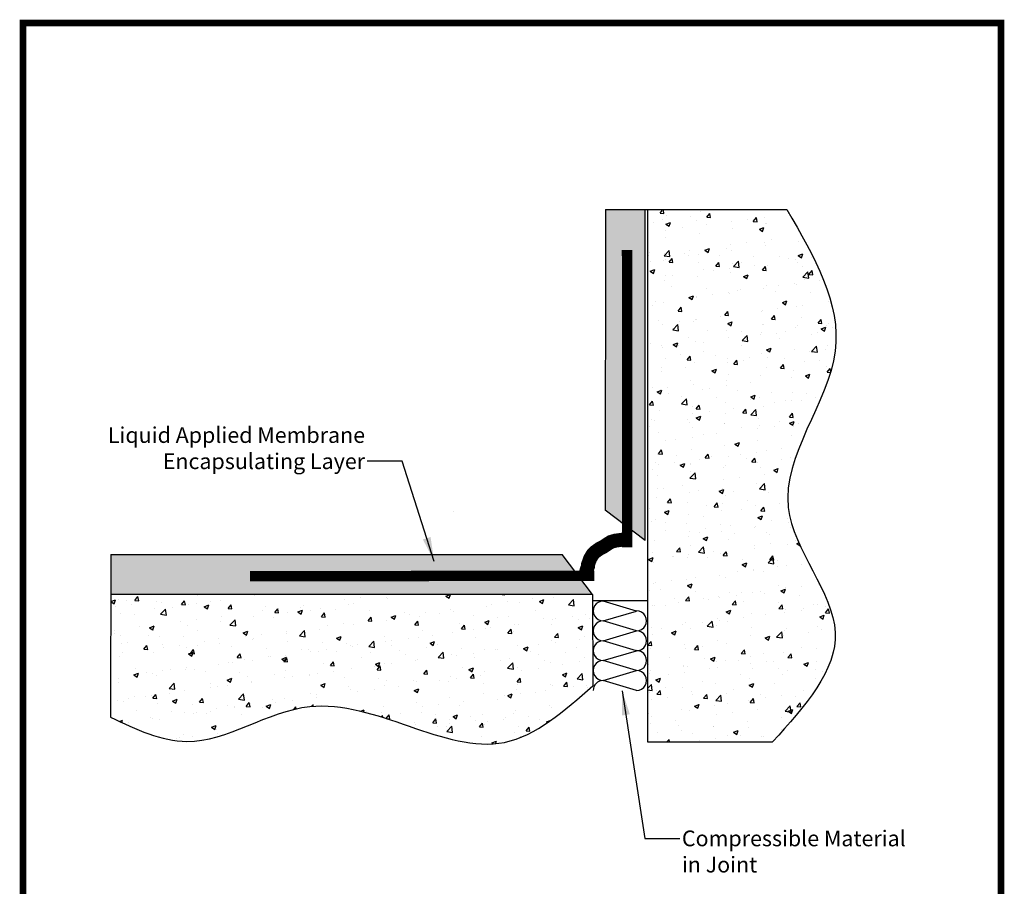
# Model space of a CAD drawing. Extents: x 40 to 322, y -2 to 386.
# Drawn here: x 40 to 322, y 138 to 386 of the extents above; entities that cross this region are included whole.
import ezdxf

# ---------------------------------------------------------------- set-up
doc = ezdxf.new("R2010")
doc.units = 0
doc.layers.get('0').update_dxf_attribs({"color": 3, "linetype": 'CONTINUOUS'})
doc.layers.get('DEFPOINTS').update_dxf_attribs({"linetype": 'CONTINUOUS'})
for name, color, linetype in [('CONC', 7, 'CONTINUOUS'), ('INSUL', 7, 'CONTINUOUS'), ('MECH', 7, 'CONTINUOUS'), ('TB', 7, 'CONTINUOUS'), ('TEXT', 3, 'CONTINUOUS')]:
    doc.layers.add(name, color=color, linetype=linetype)
doc.dimstyles.get("Standard").update_dxf_attribs({"dimtxt": 0.18, "dimasz": 0.18, "dimexe": 0.18, "dimexo": 0.0625, "dimgap": 0.09, "dimtad": 0, "dimtih": 1, "dimtoh": 1, "dimdec": 4, "dimzin": 0, "dimtxsty": 'STANDARD', "dimcen": 0.09, "dimazin": 3, "dimtfac": 1, "dimtdec": 4, "dimtofl": 0, "dimtmove": 0, "dimatfit": 3, "dimtolj": 1, "dimtzin": 0})

msp = doc.modelspace()

# ---------------------------------------------------------------- hatches: boundary and pattern name
at = {"linetype": 'CONTINUOUS', "ltscale": 0.075}
h = msp.add_hatch(dxfattribs=at)
h.set_pattern_fill('AR-CONC', scale=0.0733, style=0)
h.set_pattern_definition([(50, (-262.412, -26.055), (13.35414, -1.16833), [1.39637, -15.36002]), (355, (-262.412, -26.055), (-2.5833, 14.00445), [1.1171, -12.288]), (100.451, (-261.299, -26.153), (10.77089, 12.83605), [1.18673, -13.054]), (46.1842, (-262.412, -22.332), (19.8701, -3.0817), [2.09455, -23.04]), (96.6356, (-260.756, -22.588), (17.40173, 18.1363), [1.7801, -19.581]), (351.184, (-262.412, -22.332), (17.40176, 18.13626), [1.67564, -18.432]), (21, (-260.55, -23.263), (11.11337, -7.49606), [1.39637, -15.36002]), (326, (-260.55, -23.263), (4.5301, 13.50098), [1.1171, -12.288]), (71.4514, (-259.624, -23.887), (15.64343, 6.00495), [1.18673, -13.054]), (37.5, (-262.4116, -26.0553), (0.226395, 6.197884), [0, -12.13907, 0, -12.47419, 0, -12.33456]), (7.5, (-262.4116, -26.055), (4.89788, 7.343236), [0, -7.11215, 0, -11.85979, 0, -4.701096]), (327.5, (-266.5635, -26.0553), (9.93879, -0.419917), [0, -4.65455, 0, -14.5222, 0, -19.26984]), (317.5, (-268.425, -26.055), (10.85787, 1.86376), [0, -6.05091, 0, -9.64423, 0, -13.68438])])
edge = h.paths.add_edge_path()
edge.add_line((204.24, 221.85), (66.31, 221.85))
edge.add_line((66.31, 221.85), (66.29, 186.73))
edge.add_spline(control_points=[(66.29, 186.73), (73.56, 183.27), (92.46, 174.27), (129.04, 201.99), (172.61, 167.76), (196.14, 188.49), (204.28, 195.67)], knot_values=[0, 0, 0, 0, 0.638827, 1.660457, 3.243839, 4.08202, 4.08202, 4.08202, 4.08202], degree=3, periodic=0)
edge.add_line((204.28, 195.67), (204.24, 221.85))
edge = h.paths.add_edge_path()
edge.add_spline(control_points=[(270.47, 280.17), (271.99, 283.96), (277.57, 301.27), (267.86, 318.4), (260.27, 331.79)], knot_values=[0, 0, 0, 0, 0.331346, 1.5172, 1.5172, 1.5172, 1.5172], degree=3, periodic=0)
edge.add_line((260.27, 331.79), (220, 331.79))
edge.add_line((220, 331.79), (220, 179.64))
edge.add_line((220, 179.64), (255.8, 179.64))
edge.add_spline(control_points=[(255.8, 179.64), (265, 189.89), (283.96, 211), (251.25, 245.63), (266.01, 269.05), (270.47, 280.17)], knot_values=[1.5172, 1.5172, 1.5172, 1.5172, 2.524982, 3.592983, 4.566675, 4.566675, 4.566675, 4.566675], degree=3, periodic=0)
at = {"layer": 'TEXT'}
h = msp.add_hatch(dxfattribs=at)
h.set_pattern_fill('GRAVEL', scale=0.09, style=0)
h.set_pattern_definition([(228.0128, (1.64592, 2.286), (-18.28801554, -20.57402528), [0.307549, -30.44745]), (184.9697, (1.44018, 2.0574), (27.432044376, 2.285983868), [0.527764, -52.2486]), (132.5104, (0.9144, 2.01168), (22.859983366, -25.146024563), [0.372134, -36.84123]), (267.2737, (0.02286, 1.44018), (2.285990074, 45.719985288), [0.480604, -47.57976]), (292.8337, (0, 0.96012), (-11.43003245, 27.432015597), [0.471271, -46.65582]), (357.2737, (0.18288, 0.52578), (-45.719985288, 2.285990074), [0.480604, -47.57976]), (37.6942, (0.66294, 0.50292), (-29.718018775, -22.859979621), [0.635575, -62.92179]), (72.2553, (1.16586, 0.89154), (16.002032009, 50.292014585), [0.600048, -59.40477]), (121.4296, (1.34874, 1.46304), (-18.288004712, 29.717965044), [0.482232, -47.74095]), (175.2364, (1.09728, 1.87452), (25.14598025, -2.28597855), [0.550542, -26.97651]), (222.3974, (0.54864, 1.92024), (-27.432000826, -25.145967286), [0.71197, -70.48512]), (138.8141, (2.286, 1.41732), (-16.00198981, 13.7159789), [0.243005, -24.05754]), (171.4692, (2.10312, 1.57734), (29.717954636, -4.57201152), [0.462314, -45.76914]), (225, (1.646, 1.646), (-5e-16, -2.2859984), [0.323288, -2.909601]), (203.1986, (1.4859, 1.92024), (11.43003854, 4.57202005), [0.174097, -17.23554]), (291.8014, (1.3259, 1.85166), (-2.2860016, 6.8580044), [0.24621, -12.06432]), (30.9638, (1.41732, 1.62306), (6.85799276, 4.57200356), [0.399888, -12.92967]), (161.5651, (1.7602, 1.8288), (4.5720021, -2.2859966), [0.289158, -6.93981]), (16.3895, (0, 1.85166), (22.860012613, 6.857985735), [0.405079, -40.10292]), (70.3462, (0.38862, 1.96596), (-9.14397452, -25.14596444), [0.339839, -33.64398]), (293.1986, (1.76022, 2.286), (-4.57202005, 11.43003854), [0.348192, -17.06148]), (343.6105, (1.89738, 1.96596), (-22.860012613, 6.857985735), [0.405079, -40.10292]), (339.444, (0, 0.43434), (-11.43001419, 4.57199445), [0.390632, -19.14093]), (294.7751, (0.36576, 0.29718), (-11.429973363, 25.145988324), [0.327305, -32.40324]), (66.8014, (1.78308, 0), (4.57202005, 11.43003854), [0.348192, -17.06148]), (17.354, (1.92024, 0.32004), (-29.718001604, -9.14398621), [0.383205, -37.93716]), (69.444, (0.66294, 0), (-4.57199445, -11.43001419), [0.195316, -19.33632]), (101.3099, (1.6459, 0), (-2.2859887, 9.1439707), [0.116564, -11.5398]), (165.9638, (1.62306, 0.1143), (6.8580048, -2.28599604), [0.47127, -8.954145]), (186.009, (1.16586, 0.2286), (22.85996629, 2.28599466), [0.43674, -43.23726]), (303.6901, (1.4173, 1.4173), (-2.2860008, 4.5719956), [0.329692, -7.912602]), (353.1572, (1.6002, 1.143), (38.86201607, -4.572020476), [0.575601, -56.9844]), (60.9454, (2.1717, 1.07442), (-9.14397873, -16.00196185), [0.235357, -23.30046]), (90, (2.286, 1.2802), (-2.286, 2.286), [0.13716, -2.14884]), (120.2564, (1.12014, 0.29718), (9.14398062, -16.00199193), [0.31758, -31.44051]), (48.0128, (0.96012, 0.5715), (18.28801554, 20.57402528), [0.615099, -30.13992]), (0, (1.3716, 1.0287), (2.286, 2.286), [0.59436, -1.69164]), (325.3048, (1.96596, 1.0287), (-22.85996039, 16.00200152), [0.361449, -35.78337]), (254.0546, (2.26314, 0.82296), (-2.28600583, -9.14402178), [0.332846, -16.30953]), (207.646, (2.1717, 0.50292), (-43.433984744, -22.860014377), [0.54193, -53.65125]), (175.4261, (1.69164, 0.25146), (-29.718006844, 2.28598894), [0.573326, -56.75922]), (175.4261, (1.69164, 0.25146), (-29.718006844, 2.28598894), [0.573326, -56.75922])])
h.paths.add_polyline_path([(219.34, 332.1), (207.9, 332.11), (207.85, 245.99), (219.34, 237.33)])
h.paths.add_polyline_path([(195.58, 233.34), (66.32, 233.26), (66.31, 221.85), (204.24, 221.85)])

# ---------------------------------------------------------------- linework, layer by layer
at = {"color": 7, "linetype": 'CONTINUOUS', "ltscale": 0.075}
for p, q in [((207.9, 332.11), (207.85, 245.99)), ((207.9, 332.11), (259.87, 332.08)), ((220, 331.79), (220, 179.64)), ((219.34, 237.33), (207.85, 245.99)), ((66.32, 233.26), (195.58, 233.34)), ((204.24, 221.85), (195.58, 233.34)), ((220, 179.64), (255.8, 179.64))]:
    msp.add_line(p, q, dxfattribs=at)
at = {"color": 0, "linetype": 'CONTINUOUS', "ltscale": 0.1, "const_width": 1.93}
msp.add_lwpolyline([(41.22, 385.45), (41.22, -1.19), (321.14, -1.19), (321.14, 385.45), (41.22, 385.45), (41.22, -1.19)], dxfattribs=at)
at = {"color": 1, "linetype": 'CONTINUOUS', "ltscale": 0.075, "const_width": 2.96}
for points in [[(214.1, 320.46), (214.19, 235.32)], [(204.73, 227.16), (106.19, 227.13)]]:
    msp.add_lwpolyline(points, dxfattribs=at)
at = {"color": 7, "linetype": 'CONTINUOUS', "ltscale": 0.075}
for points in [[(259.87, 332.08), (273.7, 291.51), (260.27, 246.76), (273.7, 210.97), (255.8, 179.64)], [(66.29, 186.73), (88.08, 179.78), (123.26, 189.78), (179, 179.51), (204.28, 195.67)]]:
    msp.add_spline(points, degree=3, dxfattribs=at)
at = {"layer": 'CONC', "color": 7}
for p, q in [((219.34, 237.33), (219.34, 332.11)), ((164.33, 245.6), (164.33, 245.6)), ((66.32, 233.26), (66.29, 186.73)), ((204.24, 221.85), (66.29, 221.85))]:
    msp.add_line(p, q, dxfattribs=at)
at = {"layer": 'DEFPOINTS', "color": 7, "linetype": 'BYBLOCK'}
for p in [(260.5, 229.73), (284.23, 229.13)]:
    msp.add_point(p, dxfattribs=at)
at = {"layer": 'INSUL', "color": 7}
for p, q in [((220, 220), (204.22, 220)), ((216.85, 217.12), (207.28, 219.97)), ((207.28, 214.29), (216.85, 217.12)), ((216.85, 211.44), (207.28, 214.29)), ((207.28, 208.6), (216.85, 211.44)), ((216.85, 205.75), (207.28, 208.6)), ((207.28, 202.92), (216.85, 205.75)), ((216.85, 200.07), (207.28, 202.92)), ((207.28, 197.23), (216.85, 200.07)), ((216.85, 194.38), (207.28, 197.23))]:
    msp.add_line(p, q, dxfattribs=at)
for centre, radius, start, end in [((207.27, 217.14), 2.83, 89.6952, 270.3031), ((216.87, 214.29), 2.85, 269.6969, 90.3048), ((207.27, 211.45), 2.83, 89.6952, 270.3031), ((216.87, 208.6), 2.85, 269.6969, 90.3048), ((207.27, 205.77), 2.83, 89.6952, 270.3031), ((216.87, 202.92), 2.85, 269.6969, 90.3048), ((207.27, 200.08), 2.83, 89.6952, 270.3031), ((216.87, 197.23), 2.85, 269.6969, 90.3048), ((207.27, 194.4), 2.83, 89.6952, 180.3048)]:
    msp.add_arc(centre, radius, start, end, dxfattribs=at)
at = {"layer": 'MECH', "color": 7}
msp.add_line((204.24, 221.85), (204.28, 195.67), dxfattribs=at)
at = {"layer": 'TB'}
for p, q in [((321.14, 385.45), (41.22, 385.45)), ((321.14, -1.19), (321.14, 385.45))]:
    msp.add_line(p, q, dxfattribs=at)
at = {"layer": 'TEXT', "color": 1, "const_width": 4}
msp.add_lwpolyline([(202.03, 227.18), (202.66, 229.2), (202.91, 229.83), (202.91, 230.33), (203.54, 232.1), (204.3, 233.36), (205.06, 234.11), (206.32, 235), (207.33, 235.5), (208.46, 236.26), (209.47, 236.89), (210.73, 237.26), (211.74, 237.39), (212.63, 237.52), (213.38, 237.52), (213.76, 237.52)], dxfattribs=at)

# ---------------------------------------------------------------- texts
at = {"layer": 'TEXT', "color": 0}
for s, insert, char_height, attachment_point in [('{\\fArial|b0|i0|c0|p34;Liquid Applied Membrane\\PEncapsulating Layer}', (139.12, 257.75), 4.5, 9), ('\\A1;', (65.49, 182.29), 2.5, 4), ('{\\fArial|b0|i0|c0|p34;Compressible Material\\Pin Joint}', (229.82, 154.27), 4.5, 1)]:
    msp.add_mtext(s, dxfattribs=dict(at, insert=insert, char_height=char_height, attachment_point=attachment_point))

# ---------------------------------------------------------------- leaders
at = {"layer": 'TEXT', "color": 0, "annotation_type": 0, "has_hookline": 1}
for points, hookline_direction, text_width in [([(158.9, 231.3), (149.75, 260), (139.75, 260)], 1, 70.57), ([(212.72, 194.3), (219.19, 152.02), (229.19, 152.02)], 0, 61.78)]:
    msp.add_leader(points, dimstyle='STANDARD', override={"dimtxt": 2.5, "dimasz": 7, "dimexe": 1.25, "dimexo": 0.625, "dimgap": 0.625, "dimtad": 0, "dimtih": 0, "dimtoh": 0, "dimzin": 8, "dimlunit": 6, "dimcen": 2.5, "dimtofl": 1}, dxfattribs=dict(at, hookline_direction=hookline_direction, text_width=text_width))

doc.saveas('drawing.dxf')
